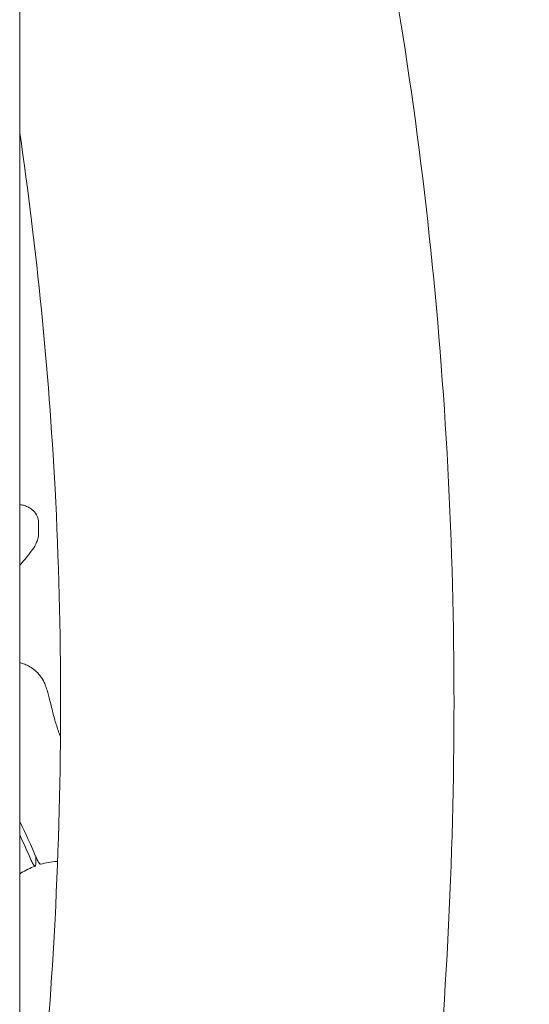
# Model space of a CAD drawing. Units: millimetres. Extents: x -4581 to 3057, y -4903 to 3057.
# Drawn here: x 1325 to 1497, y -87 to 246 of the extents above; entities that cross this region are included whole.
import ezdxf

# ---------------------------------------------------------------- set-up
doc = ezdxf.new("R2010")
doc.units = ezdxf.units.MM
doc.linetypes.add('STRICHPUNKT', pattern=[25.4, 12.7, -6.35, 0, -6.35])
doc.layers.add('DNA TOWER 04', color=7, linetype='Continuous')
doc.layers.add('SICHER-MIN', color=7, linetype='STRICHPUNKT')

msp = doc.modelspace()

# ---------------------------------------------------------------- linework, layer by layer
at = {"layer": 'DNA TOWER 04', "color": 0, "linetype": 'Continuous', "lineweight": 0}
for p, q in [((1324.684, 272.428), (1324.661, -399.667)), ((1324.69, -184.168), (1324.679, 130.229)), ((1330.998, 76.208), (1330.998, 72.315)), ((1330.069, -39.34), (1330.069, -36.64))]:
    msp.add_line(p, q, dxfattribs=at)
for centre, end_param in [((1328.363, -80.087), 5.3507655), ((1326.494, -80.694), 5.2923572)]:
    msp.add_ellipse(centre, major_axis=(-27.811, 85.595), ratio=0.1875765, start_param=5.1719285, end_param=end_param, dxfattribs=at)
for points, knots in [([(1419.725, -392.988), (1433.463, -337.543), (1444.498, -282.418), (1461.083, -172.994), (1466.633, -118.696), (1472.187, -11.128), (1472.191, 42.141), (1466.616, 147.433), (1461.037, 199.454), (1447.133, 284.635), (1440.381, 318.21), (1432.413, 351.429)], [6.14065027, 6.14065027, 6.14065027, 6.14065027, 6.1976672, 6.1976672, 6.25468413, 6.25468413, 6.31170106, 6.31170106, 6.36871799, 6.36871799, 6.40640602, 6.40640602, 6.40640602, 6.40640602]), ([(1324.668, -184.327), (1330.471, -141.764), (1334.443, -99.628), (1339.128, -8.773), (1339.124, 39.762), (1334.449, 128.285), (1330.473, 168.47), (1324.682, 208.113)], [6.20650516, 6.20650516, 6.20650516, 6.20650516, 6.25472054, 6.25472054, 6.31163505, 6.31163505, 6.36006475, 6.36006475, 6.36006475, 6.36006475]), ([(1324.681, 82.335), (1325.084, 82.282), (1325.488, 82.204), (1326.384, 81.968), (1326.882, 81.794), (1327.889, 81.314), (1328.4, 81.007), (1329.408, 80.159), (1329.912, 79.611), (1330.637, 78.283), (1330.882, 77.572), (1330.987, 76.613), (1330.998, 76.411), (1330.998, 76.208)], [22.6265239, 22.6265239, 22.6265239, 22.6265239, 23.9322573, 23.9322573, 25.5144611, 25.5144611, 27.0966648, 27.0966648, 28.6788686, 28.6788686, 29.9318315, 29.9318315, 30.2610723, 30.2610723, 30.2610723, 30.2610723]), ([(1324.681, 61.751), (1324.789, 61.88), (1324.896, 62.008), (1326.264, 63.636), (1327.505, 65.079), (1329.148, 67.356), (1329.626, 68.065), (1330.279, 69.327), (1330.489, 69.786), (1330.843, 70.873), (1330.998, 71.504), (1330.998, 72.315)], [-11.840632, -11.840632, -11.840632, -11.840632, -11.3253656, -11.3253656, -5.2776138, -5.2776138, -2.6388069, -2.6388069, -1.3194034, -1.3194034, 0, 0, 0, 0]), ([(1331.167, 24.901), (1330.624, 25.54), (1330.03, 26.101), (1328.826, 27.047), (1328.217, 27.433), (1327.045, 28.055), (1326.482, 28.292), (1325.505, 28.634), (1325.081, 28.753), (1324.682, 28.845)], [11.15650801, 11.15650801, 11.15650801, 11.15650801, 11.24244811, 11.24244811, 11.32838821, 11.32838821, 11.41432832, 11.41432832, 11.48788247, 11.48788247, 11.48788247, 11.48788247]), ([(1335.741, 12.495), (1335.542, 13.316), (1335.346, 14.106), (1334.973, 15.591), (1334.796, 16.285), (1334.462, 17.572), (1334.305, 18.162), (1333.99, 19.292), (1333.845, 19.806), (1333.492, 20.837), (1333.36, 21.217), (1332.883, 22.293), (1332.65, 22.892), (1331.65, 24.302), (1331.437, 24.583), (1331.167, 24.901)], [47.5287877, 47.5287877, 47.5287877, 47.5287877, 49.9845788, 49.9845788, 52.4403698, 52.4403698, 54.8961609, 54.8961609, 57.3519519, 57.3519519, 58.5798475, 58.5798475, 59.5881865, 59.5881865, 59.807743, 59.807743, 59.807743, 59.807743]), ([(1338.446, 3.776), (1338.35, 4.025), (1338.255, 4.276), (1337.689, 5.802), (1337.251, 7.105), (1336.444, 9.763), (1336.075, 11.118), (1335.741, 12.495)], [75.607438, 75.607438, 75.607438, 75.607438, 76.596835, 76.596835, 81.605752, 81.605752, 86.6146691, 86.6146691, 86.6146691, 86.6146691]), ([(1329.883, -39.964), (1329.039, -40.273), (1328.218, -40.622), (1326.636, -41.396), (1325.876, -41.819), (1324.993, -42.374), (1324.838, -42.474), (1324.685, -42.575)], [5.1291104, 5.1291104, 5.1291104, 5.1291104, 8.2720703, 8.2720703, 11.4150301, 11.4150301, 12.0886235, 12.0886235, 12.0886235, 12.0886235]), ([(1328.549, -38.054), (1328.66, -38.312), (1328.772, -38.552), (1328.991, -38.985), (1329.098, -39.178), (1329.372, -39.615), (1329.527, -39.805), (1329.788, -39.997), (1329.892, -39.996), (1330.033, -39.804), (1330.069, -39.614), (1330.069, -39.34)], [-6.5581804, -6.5581804, -6.5581804, -6.5581804, -5.6222533, -5.6222533, -4.6863435, -4.6863435, -3.1231894, -3.1231894, -1.5613339, -1.5613339, 0, 0, 0, 0]), ([(1330.418, -37.447), (1330.529, -37.705), (1330.64, -37.945), (1330.86, -38.378), (1330.967, -38.571), (1331.24, -39.008), (1331.395, -39.198), (1331.609, -39.355), (1331.681, -39.377), (1331.741, -39.36)], [-6.5581804, -6.5581804, -6.5581804, -6.5581804, -5.6222533, -5.6222533, -4.6863435, -4.6863435, -3.1231894, -3.1231894, -2.1268435, -2.1268435, -2.1268435, -2.1268435]), ([(1331.741, -39.36), (1332.614, -39.111), (1333.504, -38.905), (1335.303, -38.583), (1336.209, -38.468), (1337.236, -38.388), (1337.353, -38.38), (1337.469, -38.372)], [5.1279955, 5.1279955, 5.1279955, 5.1279955, 8.2711783, 8.2711783, 11.4143611, 11.4143611, 11.8148675, 11.8148675, 11.8148675, 11.8148675])]:
    msp.add_open_spline(points, degree=3, knots=knots, dxfattribs=at)
msp.add_open_spline([(1324.693, 2.196), (1324.693, 2.369), (1324.69, 2.543), (1324.683, 2.718)], degree=3, dxfattribs=at)
at = {"layer": 'SICHER-MIN'}
msp.add_circle((0, 0), 3056.677, dxfattribs=at)

doc.saveas('drawing.dxf')
